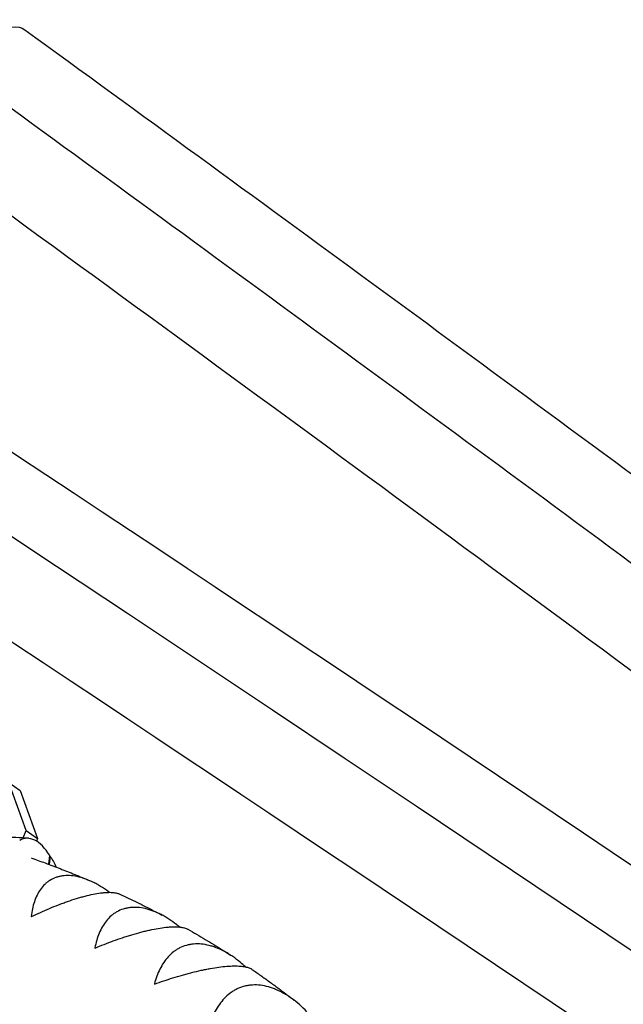
# Model space of a CAD drawing. Units: millimetres. Extents: x -9640 to 9647, y -8051 to 8130.
# Drawn here: x 3333 to 3563, y 3829 to 4204 of the extents above; entities that cross this region are included whole.
import ezdxf

# ---------------------------------------------------------------- set-up
doc = ezdxf.new("R2010")
doc.units = ezdxf.units.MM
doc.header["$LTSCALE"] = 20
doc.layers.add('2d', color=230, linetype='Continuous')

msp = doc.modelspace()

# ---------------------------------------------------------------- linework, layer by layer
at = {"layer": '2d'}
for p, q in [((3335.11, 3895.25), (3328.51, 3913.53)), ((3328.51, 3913.53), (3332.87, 3910.47)), ((3332.87, 3910.47), (3339.47, 3892.19)), ((3333.99, 3892.45), (3335.11, 3895.25)), ((3335.11, 3895.25), (3339.47, 3892.19)), ((3339.47, 3892.19), (3339.07, 3891.2)), ((3343.72, 3882.41), (3344.13, 3885.71)), ((3344.32, 3885.41), (3343.94, 3882.33))]:
    msp.add_line(p, q, dxfattribs=at)
at = {"layer": '2d', "extrusion": (0, 0, -1)}
for centre, major_axis, ratio, start_param, end_param in [((3316.96, 4175.73), (17.71, 24.4), 0.425871, -1.473641, 0), ((4604.11, 2702), (3552.58, -2810.95), 0.087766, -2.012545, -1.933523), ((3311.99, 3806.83), (83.11, 53.24), 0.696235, -0.790737, -0.788029), ((3341.29, 3861.18), (5.76, -30.61), 0.360047, -2.41326, -2.218992)]:
    msp.add_ellipse(centre, major_axis=major_axis, ratio=ratio, start_param=start_param, end_param=end_param, dxfattribs=at)
at = {"layer": '2d'}
for centre, major_axis, ratio, start_param, end_param in [((3854.78, 3071.77), (-3718.43, 2587.57), 0.105684, -2.253544, -1.31603), ((3341.73, 3854.35), (-7.13, 37.87), 0.360047, -0.265916, 0.149114), ((3341.1, 3861.49), (-5.76, 30.61), 0.360047, -0.728333, -0.265916)]:
    msp.add_ellipse(centre, major_axis=major_axis, ratio=ratio, start_param=start_param, end_param=end_param, dxfattribs=at)
for points in [[(3334.67, 4200.13), (3422.31, 4136.51), (3511.31, 4071.33), (3601.4, 4004.8)], [(3299.25, 4151.33), (3408.87, 4071.76), (3520.65, 3989.72), (3634.01, 3905.64)], [(3337.05, 3862.58), (3337.08, 3862.57), (3337.11, 3862.56), (3337.14, 3862.54)], [(3361.3, 3850.57), (3361.33, 3850.55), (3361.35, 3850.54), (3361.38, 3850.52)], [(3383.98, 3836.85), (3384.01, 3836.83), (3384.03, 3836.81), (3384.06, 3836.8)]]:
    msp.add_open_spline(points, degree=3, dxfattribs=at)
for points, knots in [([(6415.26, 1776.12), (6246.61, 1916.36), (6063.06, 2064.31), (5672.55, 2370.51), (5465.6, 2528.75), (5035.51, 2850), (4812.38, 3013), (4357.74, 3338.07), (4126.24, 3500.13), (3662.95, 3817.64), (3431.17, 3973.1), (3203.31, 4122.53)], [5.6004379, 5.6004379, 5.6004379, 5.6004379, 5.7879407, 5.7879407, 5.9754435, 5.9754435, 6.1629464, 6.1629464, 6.3504492, 6.3504492, 6.537952, 6.537952, 6.537952, 6.537952]), ([(3970.03, 3533.83), (3933.54, 3559.01), (3897.02, 3584.12), (3629.19, 3767.68), (3397.75, 3922.9), (3170.24, 4072.1)], [6.320847, 6.320847, 6.320847, 6.320847, 6.3504492, 6.3504492, 6.537952, 6.537952, 6.537952, 6.537952]), ([(3336.02, 3892.29), (3332.84, 3892.57), (3329.55, 3892.7), (3322.86, 3892.58), (3319.46, 3892.33), (3312.65, 3891.45), (3309.26, 3890.81), (3302.6, 3889.16), (3299.34, 3888.15), (3293.06, 3885.83), (3290.04, 3884.52), (3287.19, 3883.09)], [-0.0340533, -0.0340533, -0.0340533, -0.0340533, 0.0066427, 0.0066427, 0.0473387, 0.0473387, 0.0880347, 0.0880347, 0.1287307, 0.1287307, 0.1694267, 0.1694267, 0.1694267, 0.1694267]), ([(3337.01, 3884.86), (3338.82, 3884.22), (3340.62, 3883.57), (3344.3, 3882.2), (3346.19, 3881.48), (3349.93, 3880.02), (3351.8, 3879.28), (3355.49, 3877.78), (3357.31, 3877.02), (3359.13, 3876.25)], [5.36843684, 5.36843684, 5.36843684, 5.36843684, 5.38086957, 5.38086957, 5.39397839, 5.39397839, 5.40708721, 5.40708721, 5.42004405, 5.42004405, 5.42004405, 5.42004405]), ([(3366.88, 3871.73), (3366.72, 3871.85), (3366.57, 3871.96), (3365.45, 3872.76), (3364.48, 3873.41), (3362.99, 3874.3), (3362.49, 3874.59), (3361.5, 3875.13), (3361, 3875.38), (3359.51, 3876.1), (3358.51, 3876.52), (3357.02, 3877.04), (3356.52, 3877.2), (3355.53, 3877.48), (3355.03, 3877.6), (3352.58, 3878.11), (3350.71, 3878.21), (3348.51, 3877.91), (3348.08, 3877.83), (3347.23, 3877.62), (3346.82, 3877.5), (3345.63, 3877.07), (3344.88, 3876.71), (3343.83, 3876.06), (3343.49, 3875.82), (3342.83, 3875.31), (3342.52, 3875.04), (3341.61, 3874.17), (3341.07, 3873.54), (3340.09, 3872.16), (3339.65, 3871.42), (3338.87, 3869.83), (3338.53, 3869), (3337.66, 3866.41), (3337.27, 3864.55), (3337.05, 3862.58)], [0.00732715, 0.00732715, 0.00732715, 0.00732715, 0.00794728, 0.00794728, 0.0116756, 0.0116756, 0.01353976, 0.01353976, 0.01540391, 0.01540391, 0.01913223, 0.01913223, 0.02099639, 0.02099639, 0.02286055, 0.02286055, 0.03031718, 0.03031718, 0.03218134, 0.03218134, 0.0340455, 0.0340455, 0.03777381, 0.03777381, 0.03963797, 0.03963797, 0.04150213, 0.04150213, 0.04523045, 0.04523045, 0.04895876, 0.04895876, 0.05268708, 0.05268708, 0.06014371, 0.06014371, 0.06014371, 0.06014371]), ([(3337.14, 3862.54), (3339.39, 3863.61), (3341.66, 3864.62), (3345.1, 3866.05), (3346.25, 3866.52), (3348, 3867.19), (3348.58, 3867.4), (3349.74, 3867.83), (3350.31, 3868.03), (3352.03, 3868.63), (3353.15, 3869), (3354.82, 3869.52), (3355.37, 3869.68), (3356.47, 3869.99), (3357.02, 3870.14), (3359.69, 3870.84), (3361.65, 3871.24), (3363.87, 3871.54), (3364.3, 3871.59), (3365.14, 3871.66), (3365.54, 3871.69), (3366.69, 3871.74), (3367.38, 3871.74), (3368.33, 3871.66), (3368.64, 3871.63), (3369.2, 3871.54), (3369.47, 3871.49), (3370.12, 3871.32), (3370.46, 3871.2), (3370.77, 3871.06)], [0.00007066, 0.00007066, 0.00007066, 0.00007066, 0.00752856, 0.00752856, 0.0112575, 0.0112575, 0.01312197, 0.01312197, 0.01498645, 0.01498645, 0.01871539, 0.01871539, 0.02057986, 0.02057986, 0.02244434, 0.02244434, 0.02990223, 0.02990223, 0.0317667, 0.0317667, 0.03363117, 0.03363117, 0.03736012, 0.03736012, 0.03922459, 0.03922459, 0.04108906, 0.04108906, 0.04402782, 0.04402782, 0.04402782, 0.04402782]), ([(3370.77, 3871.06), (3371.86, 3870.55), (3372.95, 3870.04), (3375.12, 3869), (3376.2, 3868.48), (3378.35, 3867.43), (3379.42, 3866.89), (3381.56, 3865.82), (3382.63, 3865.28), (3384.74, 3864.19), (3385.79, 3863.64), (3386.84, 3863.09)], [5.44803644, 5.44803644, 5.44803644, 5.44803644, 5.45598991, 5.45598991, 5.46394338, 5.46394338, 5.47189686, 5.47189686, 5.47985033, 5.47985033, 5.4877381, 5.4877381, 5.4877381, 5.4877381]), ([(3393.63, 3858.51), (3393.22, 3858.85), (3392.8, 3859.18), (3391.44, 3860.22), (3390.48, 3860.9), (3389.01, 3861.85), (3388.52, 3862.15), (3387.53, 3862.72), (3387.03, 3862.99), (3385.54, 3863.76), (3384.54, 3864.2), (3383.03, 3864.77), (3382.53, 3864.95), (3381.52, 3865.25), (3381.01, 3865.39), (3378.51, 3865.97), (3376.59, 3866.11), (3374.29, 3865.85), (3373.84, 3865.78), (3372.94, 3865.59), (3372.51, 3865.48), (3371.24, 3865.08), (3370.44, 3864.73), (3369.3, 3864.09), (3368.93, 3863.86), (3368.22, 3863.35), (3367.87, 3863.08), (3366.87, 3862.23), (3366.27, 3861.6), (3365.15, 3860.22), (3364.64, 3859.48), (3363.71, 3857.89), (3363.3, 3857.05), (3362.21, 3854.44), (3361.68, 3852.56), (3361.3, 3850.57)], [0.0062789, 0.0062789, 0.0062789, 0.0062789, 0.0079473, 0.0079473, 0.01167562, 0.01167562, 0.01353978, 0.01353978, 0.01540395, 0.01540395, 0.01913227, 0.01913227, 0.02099643, 0.02099643, 0.02286059, 0.02286059, 0.03031724, 0.03031724, 0.03218141, 0.03218141, 0.03404557, 0.03404557, 0.03777389, 0.03777389, 0.03963806, 0.03963806, 0.04150222, 0.04150222, 0.04523054, 0.04523054, 0.04895887, 0.04895887, 0.05268719, 0.05268719, 0.06014384, 0.06014384, 0.06014384, 0.06014384]), ([(3361.38, 3850.52), (3363.66, 3851.47), (3365.97, 3852.37), (3369.47, 3853.65), (3370.65, 3854.06), (3372.43, 3854.65), (3373.03, 3854.85), (3374.21, 3855.22), (3374.8, 3855.4), (3376.55, 3855.93), (3377.71, 3856.26), (3379.43, 3856.71), (3380, 3856.85), (3381.13, 3857.13), (3381.69, 3857.26), (3384.45, 3857.86), (3386.48, 3858.21), (3388.8, 3858.46), (3389.25, 3858.5), (3390.13, 3858.56), (3390.55, 3858.58), (3391.76, 3858.62), (3392.5, 3858.6), (3393.51, 3858.53), (3393.83, 3858.49), (3394.44, 3858.4), (3394.73, 3858.35), (3395.54, 3858.17), (3396, 3858.02), (3396.54, 3857.77), (3396.66, 3857.71), (3396.78, 3857.64)], [0.00006884, 0.00006884, 0.00006884, 0.00006884, 0.00752673, 0.00752673, 0.01125567, 0.01125567, 0.01312014, 0.01312014, 0.01498462, 0.01498462, 0.01871356, 0.01871356, 0.02057803, 0.02057803, 0.02244251, 0.02244251, 0.02990039, 0.02990039, 0.03176487, 0.03176487, 0.03362934, 0.03362934, 0.03735828, 0.03735828, 0.03922276, 0.03922276, 0.04108723, 0.04108723, 0.04481617, 0.04481617, 0.04606095, 0.04606095, 0.04606095, 0.04606095]), ([(3396.78, 3857.64), (3397.89, 3857.01), (3398.99, 3856.38), (3401.18, 3855.1), (3402.27, 3854.45), (3404.45, 3853.15), (3405.53, 3852.49), (3407.69, 3851.17), (3408.76, 3850.5), (3410.9, 3849.16), (3411.96, 3848.48), (3413.02, 3847.8)], [5.51302496, 5.51302496, 5.51302496, 5.51302496, 5.52155761, 5.52155761, 5.53009027, 5.53009027, 5.53862292, 5.53862292, 5.54715558, 5.54715558, 5.55568823, 5.55568823, 5.55568823, 5.55568823]), ([(3418.75, 3843.33), (3418.08, 3843.95), (3417.4, 3844.54), (3415.79, 3845.86), (3414.84, 3846.57), (3413.39, 3847.57), (3412.9, 3847.88), (3411.91, 3848.49), (3411.42, 3848.78), (3409.93, 3849.59), (3408.93, 3850.07), (3407.42, 3850.68), (3406.91, 3850.87), (3405.89, 3851.21), (3405.37, 3851.36), (3402.83, 3852.01), (3400.85, 3852.2), (3398.46, 3852), (3397.99, 3851.94), (3397.05, 3851.77), (3396.6, 3851.67), (3395.26, 3851.29), (3394.41, 3850.96), (3393.19, 3850.34), (3392.79, 3850.12), (3392.02, 3849.63), (3391.64, 3849.36), (3390.55, 3848.52), (3389.88, 3847.89), (3388.63, 3846.53), (3388.05, 3845.79), (3386.98, 3844.2), (3386.5, 3843.36), (3385.2, 3840.75), (3384.51, 3838.86), (3383.98, 3836.85)], [0.00514408, 0.00514408, 0.00514408, 0.00514408, 0.00794731, 0.00794731, 0.01167564, 0.01167564, 0.01353981, 0.01353981, 0.01540397, 0.01540397, 0.0191323, 0.0191323, 0.02099647, 0.02099647, 0.02286063, 0.02286063, 0.0303173, 0.0303173, 0.03218146, 0.03218146, 0.03404563, 0.03404563, 0.03777396, 0.03777396, 0.03963812, 0.03963812, 0.04150229, 0.04150229, 0.04523062, 0.04523062, 0.04895895, 0.04895895, 0.05268728, 0.05268728, 0.06014394, 0.06014394, 0.06014394, 0.06014394]), ([(3384.06, 3836.8), (3386.36, 3837.63), (3388.69, 3838.41), (3392.25, 3839.52), (3393.44, 3839.88), (3395.25, 3840.39), (3395.86, 3840.56), (3397.06, 3840.88), (3397.66, 3841.04), (3399.46, 3841.49), (3400.64, 3841.77), (3402.4, 3842.16), (3402.98, 3842.28), (3404.14, 3842.51), (3404.72, 3842.62), (3407.56, 3843.13), (3409.66, 3843.42), (3412.07, 3843.61), (3412.54, 3843.64), (3413.45, 3843.68), (3413.89, 3843.7), (3415.16, 3843.71), (3415.94, 3843.69), (3417.01, 3843.6), (3417.35, 3843.56), (3417.99, 3843.48), (3418.3, 3843.42), (3419.17, 3843.25), (3419.67, 3843.1), (3420.52, 3842.77), (3420.86, 3842.59), (3421.15, 3842.39)], [0.00006694, 0.00006694, 0.00006694, 0.00006694, 0.00752483, 0.00752483, 0.01125378, 0.01125378, 0.01311825, 0.01311825, 0.01498272, 0.01498272, 0.01871167, 0.01871167, 0.02057614, 0.02057614, 0.02244061, 0.02244061, 0.0298985, 0.0298985, 0.03176297, 0.03176297, 0.03362744, 0.03362744, 0.03735639, 0.03735639, 0.03922086, 0.03922086, 0.04108533, 0.04108533, 0.04481428, 0.04481428, 0.04824906, 0.04824906, 0.04824906, 0.04824906]), ([(3421.15, 3842.39), (3422.27, 3841.62), (3423.39, 3840.85), (3425.6, 3839.29), (3426.7, 3838.5), (3428.9, 3836.91), (3429.99, 3836.11), (3432.16, 3834.5), (3433.23, 3833.69), (3435.31, 3832.11), (3436.31, 3831.34), (3437.3, 3830.57)], [5.57776297, 5.57776297, 5.57776297, 5.57776297, 5.58698477, 5.58698477, 5.59620657, 5.59620657, 5.60542837, 5.60542837, 5.61465018, 5.61465018, 5.62328255, 5.62328255, 5.62328255, 5.62328255]), ([(3442.07, 3826.28), (3441.17, 3827.22), (3440.23, 3828.11), (3438.37, 3829.74), (3437.44, 3830.48), (3436.01, 3831.53), (3435.53, 3831.86), (3434.55, 3832.5), (3434.06, 3832.8), (3432.58, 3833.66), (3431.58, 3834.18), (3430.06, 3834.84), (3429.55, 3835.04), (3428.52, 3835.41), (3428, 3835.58), (3425.42, 3836.3), (3423.4, 3836.55), (3420.92, 3836.41), (3420.43, 3836.36), (3419.45, 3836.22), (3418.97, 3836.12), (3417.57, 3835.78), (3416.67, 3835.47), (3415.37, 3834.87), (3414.95, 3834.66), (3414.12, 3834.18), (3413.71, 3833.92), (3412.54, 3833.1), (3411.8, 3832.49), (3410.42, 3831.14), (3409.78, 3830.41), (3408.58, 3828.83), (3408.02, 3828), (3406.51, 3825.39), (3405.68, 3823.5), (3405, 3821.48)], [0.00395733, 0.00395733, 0.00395733, 0.00395733, 0.00794732, 0.00794732, 0.01167566, 0.01167566, 0.01353982, 0.01353982, 0.01540399, 0.01540399, 0.01913233, 0.01913233, 0.0209965, 0.0209965, 0.02286067, 0.02286067, 0.03031734, 0.03031734, 0.03218151, 0.03218151, 0.03404568, 0.03404568, 0.03777401, 0.03777401, 0.03963818, 0.03963818, 0.04150235, 0.04150235, 0.04523069, 0.04523069, 0.04895902, 0.04895902, 0.05268736, 0.05268736, 0.06014403, 0.06014403, 0.06014403, 0.06014403])]:
    msp.add_open_spline(points, degree=3, knots=knots, dxfattribs=at)

doc.saveas('drawing.dxf')
